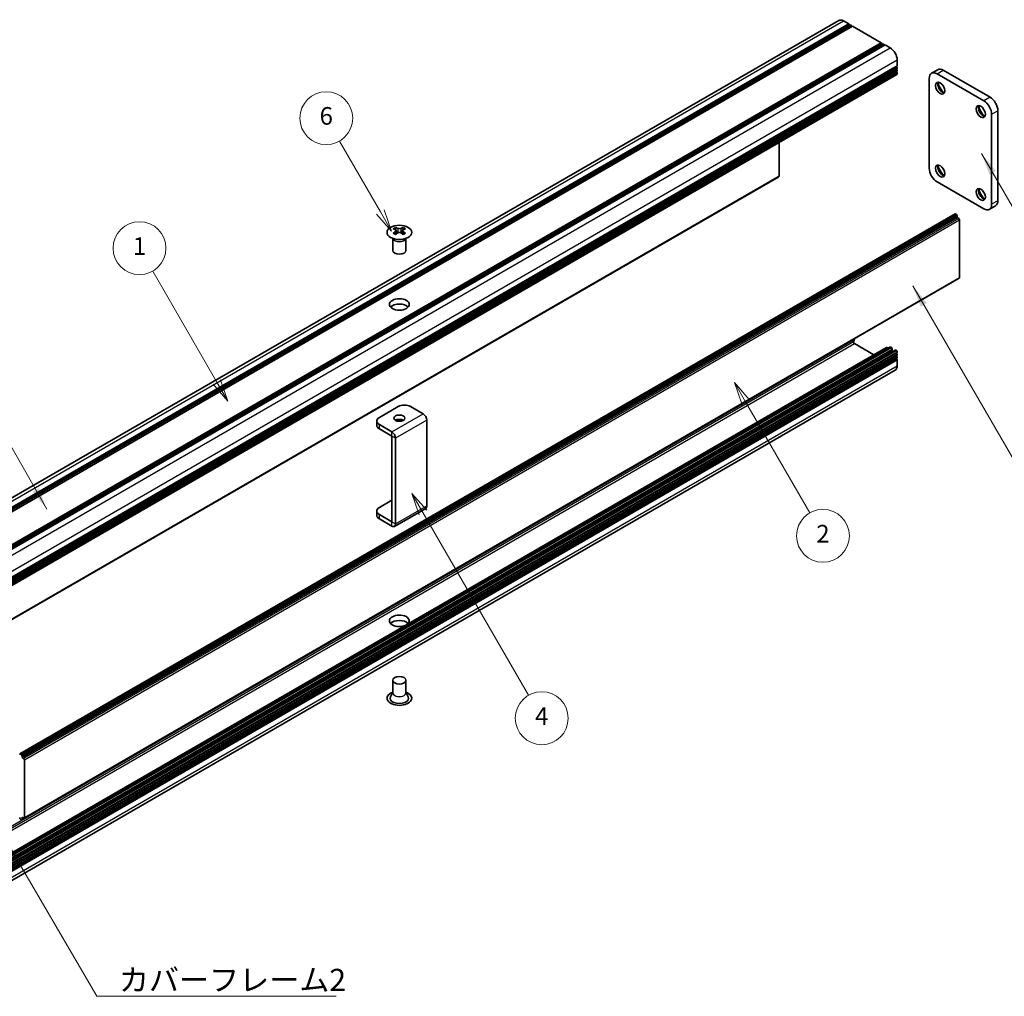
# Model space of a CAD drawing. Units: millimetres. Extents: x -50 to 7233, y -50 to 4576.
# Drawn here: x 257 to 481, y 3144 to 3365 of the extents above; entities that cross this region are included whole.
import ezdxf

# ---------------------------------------------------------------- set-up
doc = ezdxf.new("R2010")
doc.units = ezdxf.units.MM
doc.header["$LTSCALE"] = 2
for name, color, linetype, lineweight in [('Symbol (ISO)', 7, 'Continuous', 18), ('Visible (ISO)', 7, 'Continuous', 35), ('Visible Narrow (ISO)', 7, 'Continuous', 25)]:
    doc.layers.add(name, color=color, linetype=linetype, lineweight=lineweight)
doc.layers.add('Symbol (TK)', color=100, linetype='Continuous', lineweight=18, true_color=0x00ff3f)
doc.styles.add('Note Text (TK)', font='txt')
doc.styles.add('Note Text (TK2)', font='txt')
doc.dimstyles.new('Default - Method 1b (TK)$7', dxfattribs={"dimscale": 2, "dimtxt": 2.5, "dimasz": 2.5, "dimexe": 1, "dimexo": 1.5, "dimgap": 1, "dimtad": 1, "dimtoh": 1, "dimrnd": 1e-08, "dimdsep": 46, "dimtxsty": 'Note Text (TK)', "dimcen": 0.09, "dimdle": 5, "dimclrd": 256, "dimclre": 100, "dimclrt": 7, "dimadec": 1, "dimazin": 1, "dimtfac": 1, "dimtmove": 0, "dimatfit": 3, "dimfxl": 0, "dimtolj": 1, "dimlwd": -1, "dimlwe": -1, "dimarcsym": 0})

msp = doc.modelspace()

# ---------------------------------------------------------------- linework, layer by layer
at = {"layer": 'Symbol (TK)', "color": 100, "true_color": 0x00ff40}
for p, q in [((339.2125, 3321.8875), (329.9289, 3337.9672)), ((338.3465, 3321.3875), (341.7125, 3317.5574)), ((339.2125, 3321.8875), (341.7125, 3317.5574)), ((341.7125, 3317.5574), (340.0785, 3322.3875)), ((302.1027, 3283.3047), (287.5718, 3308.473)), ((304.6027, 3278.9746), (302.9687, 3283.8047)), ((301.2367, 3282.8047), (304.6027, 3278.9746)), ((302.1027, 3283.3047), (304.6027, 3278.9746)), ((422.0292, 3278.842), (419.5292, 3283.1722)), ((422.8953, 3279.342), (419.5292, 3283.1722)), ((419.5292, 3283.1722), (421.1632, 3278.342)), ((422.0292, 3278.842), (436.5974, 3253.6092)), ((348.87, 3253.7121), (346.37, 3258.0423)), ((349.7361, 3254.2121), (346.37, 3258.0423)), ((346.37, 3258.0423), (348.004, 3253.2121)), ((348.87, 3253.7121), (372.8085, 3212.2495))]:
    msp.add_line(p, q, dxfattribs=at)
at = {"layer": 'Symbol (TK)'}
for centre in [(326.9289, 3343.1633), (284.5718, 3313.6691), (439.5974, 3248.4131), (375.8085, 3207.0533)]:
    msp.add_circle(centre, 6, dxfattribs=at)
at = {"layer": 'Visible (ISO)'}
for p, q in [((231.0388, 3242.8486), (443.1708, 3365.323)), ((233.3055, 3242.066), (445.4375, 3364.5405)), ((233.6591, 3241.8619), (445.7911, 3364.3363)), ((233.8358, 3241.7598), (445.9679, 3364.2343)), ((234.1894, 3241.5557), (446.3214, 3364.0302)), ((444.2708, 3365.2141), (445.4375, 3364.5405)), ((445.4375, 3364.5405), (445.6143, 3364.2343)), ((445.7911, 3364.3363), (445.9679, 3364.2343)), ((445.9679, 3364.2343), (446.1446, 3363.9281)), ((446.3214, 3364.0302), (452.8268, 3360.2743)), ((240.6948, 3237.7998), (452.8268, 3360.2743)), ((241.0483, 3237.5957), (453.1804, 3360.0701)), ((241.2251, 3237.4936), (453.3571, 3359.9681)), ((241.5786, 3237.2895), (453.7107, 3359.764)), ((452.8268, 3360.2743), (453.0036, 3359.9681)), ((453.1804, 3360.0701), (453.3571, 3359.9681)), ((453.3571, 3359.9681), (453.5339, 3359.6619)), ((453.7107, 3359.764), (454.8774, 3359.0904)), ((244.301, 3232.5742), (456.433, 3355.0487)), ((456.2563, 3354.9466), (456.433, 3354.6404)), ((456.433, 3356.3959), (456.433, 3355.0487)), ((244.2492, 3230.6226), (456.3813, 3353.0971)), ((244.301, 3232.166), (456.433, 3354.6404)), ((244.301, 3231.9618), (456.433, 3354.4363)), ((244.301, 3231.5536), (456.433, 3354.0281)), ((244.301, 3231.3495), (456.433, 3353.8239)), ((244.301, 3230.9412), (456.433, 3353.4157)), ((456.2563, 3354.3343), (456.433, 3354.0281)), ((456.2563, 3353.7219), (456.433, 3353.4157)), ((456.433, 3354.6404), (456.433, 3354.4363)), ((456.433, 3354.0281), (456.433, 3353.8239)), ((456.433, 3353.4157), (456.433, 3353.2116)), ((465.6482, 3354.1519), (464.234, 3353.3354)), ((476.0906, 3347.0879), (465.484, 3353.2116)), ((477.5048, 3347.9043), (466.8982, 3354.0281)), ((463.7162, 3352.191), (463.7162, 3331.7785)), ((477.8584, 3323.6136), (477.8584, 3344.026)), ((479.2726, 3324.4301), (479.2726, 3344.8425)), ((429.6337, 3337.6544), (429.6337, 3330.0231)), ((217.4395, 3207.4113), (429.5716, 3329.8858)), ((465.484, 3328.7167), (476.0906, 3322.593)), ((257.4446, 3198.9494), (469.5767, 3321.4239)), ((469.7267, 3321.409), (469.8681, 3321.3274)), ((478.7548, 3323.2856), (477.3406, 3322.4691)), ((469.8681, 3321.3274), (257.736, 3198.8529)), ((257.9128, 3198.5467), (470.0449, 3321.0212)), ((257.9128, 3198.1384), (470.0449, 3320.6129)), ((470.0449, 3321.0212), (469.8681, 3321.3274)), ((470.0449, 3321.0212), (470.0449, 3320.6129)), ((470.0449, 3320.6129), (470.3984, 3320.4088)), ((470.5752, 3320.1026), (470.5752, 3306.957)), ((342.6419, 3318.3494), (342.6419, 3318.1328)), ((342.7707, 3317.6639), (342.7707, 3316.8422)), ((344.2455, 3317.6639), (344.2455, 3316.8422)), ((344.3743, 3318.3494), (344.3743, 3318.1328)), ((342.0081, 3313.1624), (342.0081, 3315.8799)), ((342.0625, 3315.7886), (342.0177, 3315.8764)), ((344.9537, 3315.7886), (344.9985, 3315.8764)), ((345.0081, 3313.1624), (345.0081, 3315.8799)), ((258.3914, 3184.3681), (470.5234, 3306.8426)), ((341.7844, 3300.5252), (342.0619, 3300.6854)), ((240.3967, 3167.7834), (452.5288, 3290.2579)), ((241.8742, 3168.6316), (454.0063, 3291.1061)), ((242.6368, 3168.7489), (454.7688, 3291.2234)), ((243.205, 3167.9281), (455.337, 3290.4026)), ((243.8682, 3168.0858), (456.0002, 3290.5603)), ((446.7454, 3292.0153), (451.159, 3289.4671)), ((455.0188, 3291.1987), (455.1249, 3291.1374)), ((455.337, 3290.77), (455.337, 3290.4026)), ((455.337, 3290.4026), (455.532, 3290.29)), ((456.1502, 3290.5455), (456.2563, 3290.4842)), ((456.433, 3290.178), (456.433, 3289.9739)), ((244.301, 3167.4994), (456.433, 3289.9739)), ((244.301, 3167.0912), (456.433, 3289.5657)), ((244.301, 3166.8871), (456.433, 3289.3615)), ((244.301, 3166.4788), (456.433, 3288.9533)), ((244.301, 3166.2747), (456.433, 3288.7492)), ((244.301, 3165.8664), (456.433, 3288.3409)), ((456.2563, 3289.8719), (456.433, 3289.5657)), ((456.2563, 3289.2595), (456.433, 3288.9533)), ((456.2563, 3288.6471), (456.433, 3288.3409)), ((456.433, 3289.5657), (456.433, 3289.3615)), ((456.433, 3288.9533), (456.433, 3288.7492)), ((456.433, 3288.3409), (456.433, 3286.9937)), ((243.8454, 3163.5121), (455.9774, 3285.9866)), ((343.2252, 3277.7265), (338.9826, 3275.277)), ((348.8814, 3276.0939), (346.0537, 3277.7265)), ((338.3968, 3274.4605), (338.3968, 3273.4807)), ((349.7306, 3274.623), (349.7306, 3255.192)), ((341.8103, 3272.0114), (338.9826, 3273.644)), ((338.9826, 3272.6642), (341.8103, 3271.0316)), ((341.811, 3251.5994), (341.811, 3271.0304)), ((342.6596, 3251.1095), (342.6596, 3270.5405)), ((338.9826, 3254.8646), (341.811, 3256.4976)), ((342.4108, 3250.5597), (349.4819, 3254.6422)), ((338.3968, 3253.0683), (338.3968, 3254.0481)), ((341.8103, 3251.599), (338.9826, 3253.2316)), ((341.8103, 3250.6192), (338.9826, 3252.2518)), ((342.0081, 3215.6727), (342.0081, 3212.8307)), ((345.0081, 3215.6727), (345.0081, 3212.8307)), ((342.0081, 3212.94), (341.4938, 3211.9332)), ((345.0081, 3212.94), (345.5223, 3211.9332)), ((257.736, 3198.8529), (257.5946, 3198.9345)), ((257.736, 3198.8529), (257.9128, 3198.5467)), ((257.9128, 3198.1384), (257.9128, 3198.5467)), ((258.2664, 3197.9343), (257.9128, 3198.1384)), ((258.4431, 3184.4825), (258.4431, 3197.6281)), ((257.5946, 3184.1559), (257.736, 3184.0743)), ((257.9128, 3184.1763), (257.736, 3184.0743)), ((257.9128, 3184.1763), (257.9128, 3184.5846)), ((257.9128, 3184.5846), (258.2664, 3184.3805)), ((258.2664, 3184.3805), (257.9128, 3184.1763))]:
    msp.add_line(p, q, dxfattribs=at)
for centre, major_axis, start_param, end_param in [((444.2708, 3363.4178), (-1.1, 1.9053), 5.49778714, 6.28318531), ((454.8774, 3357.2941), (1.1, -1.9053), 0.78539816, 2.35619449), ((456.2563, 3353.3136), (0.125, -0.2165), 0, 0.78539816), ((465.484, 3351.1703), (-1.25, 2.1651), 5.49778714, 7.06858347), ((466.8982, 3351.9868), (-1.25, 2.1651), 5.49778714, 6.28318531), ((466.7214, 3350.2518), (0.75, -1.299), 3.50295978, 5.92181818), ((467.6053, 3350.7621), (1.375, -2.3816), 4.19237628, 5.23240168), ((475.9138, 3344.9445), (0.75, -1.299), 3.50295978, 5.92181818), ((476.7977, 3345.4549), (1.375, -2.3816), 4.19237628, 5.23240168), ((476.0906, 3345.0466), (1.25, -2.1651), 0.78539816, 2.35619449), ((477.5048, 3345.8631), (-1.25, 2.1651), 3.92699082, 5.49778714), ((466.7214, 3331.4724), (0.75, -1.299), 3.50295978, 5.92181818), ((465.484, 3330.7579), (-1.25, 2.1651), 0.78539816, 2.35619449), ((467.6053, 3331.9827), (1.375, -2.3816), 4.19237628, 5.23240168), ((429.4216, 3330.1456), (0.15, -0.2598), 0, 0.78539816), ((475.9138, 3326.1651), (0.75, -1.299), 3.50295978, 5.92181818), ((476.7977, 3326.6754), (1.375, -2.3816), 4.19237628, 5.23240168), ((476.0906, 3324.6342), (1.25, -2.1651), 5.49778714, 7.06858347), ((477.5048, 3325.4507), (1.25, -2.1651), 0, 0.78539816), ((469.7267, 3321.1641), (-0.15, 0.2598), 5.49778714, 6.28318531), ((470.3984, 3320.2047), (-0.125, 0.2165), 3.92699082, 5.49778714), ((342.3767, 3312.3032), (3.6136, 6.259), 0.73348815, 0.83730818), ((343.2429, 3311.497), (-3.6964, 6.4023), 5.61642416, 5.71594113), ((343.2429, 3311.8031), (3.6964, 6.4023), 0.90403518, 1.00355215), ((342.3767, 3310.9968), (-3.6136, 6.259), 5.44587713, 5.54969716), ((343.7733, 3311.8031), (3.6964, -6.4023), 2.47483151, 2.57434848), ((343.349, 3317.7246), (0.5, -0.866), 3.92699082, 4.29658814), ((343.7733, 3311.497), (-3.6964, -6.4023), 4.04562784, 4.14514481), ((343.349, 3317.7246), (0.5, -0.866), 4.54004732, 5.14665184), ((343.2429, 3311.8031), (3.6964, 6.4023), 0.56724417, 0.66676114), ((343.2429, 3311.497), (-3.6964, 6.4023), 5.27963315, 5.37915012), ((343.6672, 3317.7246), (0.5, 0.866), 4.27812612, 4.88473064), ((343.6672, 3317.7246), (0.5, 0.866), 5.12818982, 5.49778714), ((344.6395, 3312.3032), (3.6136, -6.259), 2.30428447, 2.40810451), ((344.6395, 3310.9968), (-3.6136, -6.259), 3.8750808, 3.97890083), ((343.7733, 3311.497), (-3.6964, -6.4023), 3.70883683, 3.8083538), ((343.7733, 3311.8031), (3.6964, -6.4023), 2.1380405, 2.23755747), ((343.5081, 3313.1624), (-1.5, 0), 0, 3.14159265), ((470.3984, 3307.0591), (0.125, -0.2165), 0, 0.78539816), ((343.5081, 3299.6902), (-2.25, 0), 3.63247533, 5.79230263), ((446.7454, 3292.2603), (-0.15, 0.2598), 0.27484929, 2.35619449), ((444.9779, 3294.4238), (1.2825, -2.2214), 0.27484929, 0.62311934), ((446.2445, 3293.4532), (0.375, -0.6495), 0.62311934, 0.75948257), ((452.9038, 3289.6084), (-0.375, 0.6495), 6.17748428, 6.28318531), ((454.3813, 3290.4566), (-0.375, 0.6495), 5.39018646, 6.28318531), ((455.0188, 3290.7904), (-0.25, 0.433), 5.49778714, 6.28318531), ((455.1249, 3290.8925), (0.15, -0.2598), 0.78539816, 2.35619449), ((456.1502, 3290.3005), (-0.15, 0.2598), 5.49778714, 6.28318531), ((456.2563, 3290.2801), (0.125, -0.2165), 0.78539816, 2.35619449), ((454.8774, 3287.8919), (1.1, -1.9053), 0, 0.78539816), ((344.6395, 3276.91), (2, 0), 0.78539816, 2.35619449), ((340.3968, 3274.4605), (-2, 0), 5.49778714, 7.06858347), ((343.5081, 3274.1339), (-1.2295, 0), 3.90327628, 5.52150168), ((348.8814, 3275.1133), (-0.6005, 1.0401), 3.92699082, 5.49778714), ((340.3968, 3273.4807), (-2, 0), 0, 0.78539816), ((341.8103, 3271.0308), (-0.6005, 1.0401), 3.92699082, 5.49778714), ((340.3968, 3254.0481), (-2, 0), 5.49778714, 7.06858347), ((348.8814, 3255.6823), (0.6005, -1.0401), 0, 0.78539816), ((340.3968, 3253.0683), (-2, 0), 0, 0.78539816), ((341.8103, 3251.5998), (0.6005, -1.0401), 5.49778714, 7.06858347), ((343.5081, 3229.1449), (-2.25, 0), 2.44349737, 8.55207692), ((343.5081, 3227.9202), (-2.25, 0), 3.63247533, 5.79230263), ((343.5081, 3211.5902), (2.8, 0), 2.13614976, 7.2886282), ((343.5081, 3211.5902), (2.1, 0), 2.8548361, 6.56994186), ((257.5946, 3198.6896), (-0.15, 0.2598), 5.49778714, 7.06858347), ((258.2664, 3197.7302), (0.125, -0.2165), 0.78539816, 2.35619449), ((257.5946, 3184.4009), (-0.15, 0.2598), 0.78539816, 2.35619449), ((258.2664, 3184.5846), (0.125, -0.2165), 5.49778714, 7.06858347)]:
    msp.add_ellipse(centre, major_axis=major_axis, ratio=0.57735027, start_param=start_param, end_param=end_param, dxfattribs=at)
for centre, major_axis in [((466.1911, 3349.9456), (0.75, -1.299)), ((475.3835, 3344.6384), (0.75, -1.299)), ((466.1911, 3331.1662), (0.75, -1.299)), ((475.3835, 3325.8589), (0.75, -1.299)), ((343.5081, 3317.2449), (-2.8, 0)), ((343.5081, 3300.915), (2.25, 0)), ((343.5081, 3275.1137), (1.2295, 0)), ((343.5081, 3215.6727), (1.5, 0))]:
    msp.add_ellipse(centre, major_axis=major_axis, ratio=0.57735027, dxfattribs=at)
for points in [[(342.6242, 3317.4397), (342.6684, 3317.4713), (342.7069, 3317.509), (342.758, 3317.5871), (342.7707, 3317.6276), (342.7707, 3317.7003), (342.758, 3317.7373), (342.7069, 3317.8014), (342.6684, 3317.8285), (342.6242, 3317.8479)], [(343.1545, 3318.1541), (343.1987, 3318.1347), (343.2549, 3318.1177), (343.378, 3318.0952), (343.4451, 3318.0897), (343.5711, 3318.0897), (343.6381, 3318.0952), (343.7613, 3318.1177), (343.8174, 3318.1347), (343.8616, 3318.1541)], [(343.8616, 3317.1335), (343.8174, 3317.1651), (343.7613, 3317.1926), (343.6381, 3317.2291), (343.5711, 3317.2381), (343.4451, 3317.2381), (343.378, 3317.2291), (343.2549, 3317.1926), (343.1987, 3317.1651), (343.1545, 3317.1335)], [(344.392, 3317.8479), (344.3478, 3317.8285), (344.3093, 3317.8014), (344.2582, 3317.7373), (344.2455, 3317.7003), (344.2455, 3317.6276), (344.2582, 3317.5871), (344.3093, 3317.509), (344.3478, 3317.4713), (344.392, 3317.4397)]]:
    msp.add_open_spline(points, degree=3, knots=[0.076192776, 0.076192776, 0.076192776, 0.076192776, 0.0950828432, 0.0950828432, 0.1139729103, 0.1139729103, 0.1328629774, 0.1328629774, 0.1517530446, 0.1517530446, 0.1517530446, 0.1517530446], dxfattribs=at)
at = {"layer": 'Visible Narrow (ISO)'}
for p, q in [((232.1388, 3242.7396), (444.2708, 3365.2141)), ((242.7454, 3236.6159), (454.8774, 3359.0904)), ((244.301, 3233.9214), (456.433, 3356.3959)), ((244.301, 3230.7371), (456.433, 3353.2116)), ((465.484, 3353.2116), (466.8982, 3354.0281)), ((477.5048, 3347.9043), (476.0906, 3347.0879)), ((477.8584, 3344.026), (479.2726, 3344.8425)), ((429.6337, 3330.0231), (217.5017, 3207.5486)), ((479.2726, 3324.4301), (477.8584, 3323.6136)), ((257.5946, 3198.9345), (469.7267, 3321.409)), ((470.3984, 3320.4088), (258.2664, 3197.9343)), ((258.4431, 3197.6281), (470.5752, 3320.1026)), ((342.6419, 3318.1328), (342.3454, 3317.9617)), ((342.6242, 3317.4397), (342.6242, 3316.7481)), ((343.1545, 3318.1541), (343.1545, 3317.1335)), ((343.8616, 3318.1541), (343.8616, 3317.1335)), ((344.6708, 3317.9617), (344.3743, 3318.1328)), ((344.392, 3317.4397), (344.392, 3316.7481)), ((470.5752, 3306.957), (258.4431, 3184.4825)), ((234.4283, 3170.0123), (446.5604, 3292.4868)), ((234.6358, 3170.5776), (446.7678, 3293.0521)), ((234.6134, 3169.5408), (446.7454, 3292.0153)), ((242.8868, 3168.7242), (455.0188, 3291.1987)), ((242.9929, 3168.6629), (455.1249, 3291.1374)), ((243.205, 3168.2955), (455.337, 3290.77)), ((244.0182, 3168.071), (456.1502, 3290.5455)), ((244.1242, 3168.0097), (456.2563, 3290.4842)), ((244.301, 3167.7036), (456.433, 3290.178)), ((244.301, 3164.5192), (456.433, 3286.9937)), ((341.8103, 3272.0114), (348.8814, 3276.0939)), ((349.7306, 3274.623), (342.6596, 3270.5405)), ((338.9826, 3272.6642), (338.9826, 3273.644)), ((341.8103, 3271.0316), (341.8103, 3272.0114)), ((342.6596, 3270.5405), (341.811, 3271.0304)), ((342.6596, 3251.1095), (349.7306, 3255.192)), ((338.9826, 3252.2518), (338.9826, 3253.2316)), ((341.8103, 3251.599), (341.811, 3251.5994)), ((341.8103, 3250.6192), (341.8103, 3251.599)), ((341.811, 3251.5994), (342.6596, 3251.1095))]:
    msp.add_line(p, q, dxfattribs=at)
for centre, major_axis, start_param, end_param in [((343.5081, 3316.0044), (-1.5, 0), 0.18536688, 2.95622577), ((343.5081, 3316.0348), (-1.5072, 0), 0.28675655, 2.8548361), ((343.5081, 3212.8004), (1.5072, 0), 3.04413137, 6.38064659), ((343.5081, 3212.8307), (1.5, 0), 3.14159265, 6.28318531)]:
    msp.add_ellipse(centre, major_axis=major_axis, ratio=0.57735027, start_param=start_param, end_param=end_param, dxfattribs=at)

# ---------------------------------------------------------------- texts
at = {"layer": 'Symbol (ISO)', "color": 7, "insert": (279.8813, 3150.2064), "char_height": 5, "width": 51.491227, "attachment_point": 1, "line_spacing_factor": 1.5, "style": 'Note Text (TK)'}
msp.add_mtext('{\\fＭＳ Ｐゴシック|b0|i0;カバーフレーム2}', dxfattribs=at)
at = {"layer": 'Symbol (TK)', "color": 7, "char_height": 4, "attachment_point": 5, "style": 'Note Text (TK2)'}
for s, insert in [('6', (326.9289, 3343.1516)), ('1', (284.5718, 3313.6223)), ('2', (439.5974, 3248.378)), ('4', (375.8085, 3207.0182))]:
    msp.add_mtext(s, dxfattribs=dict(at, insert=insert))

# ---------------------------------------------------------------- leaders
at = {"layer": 'Symbol (ISO)', "color": 100, "true_color": 0x00ff40, "annotation_type": 0, "has_hookline": 1}
for points, hookline_direction, text_width in [([(475.5784, 3335.1201), (495.6237, 3300.5933), (500.6237, 3300.5933)], 0, 17.5568), ([(459.9676, 3305.1325), (485.9904, 3260.24), (490.9904, 3260.24)], 0, 50.8239), ([(263.5074, 3254.5047), (242.8736, 3290.6827), (237.8736, 3290.6827)], 1, 48.3239), ([(254.3755, 3179.0568), (274.8813, 3143.979), (279.8813, 3143.979)], 0, 49.3182)]:
    msp.add_leader(points, dimstyle='Default - Method 1b (TK)$7', override={"dimscale": 0, "dimtxt": 5, "dimasz": 5, "dimgap": 0, "dimtad": 1}, dxfattribs=dict(at, hookline_direction=hookline_direction, text_width=text_width))

doc.saveas('drawing.dxf')
